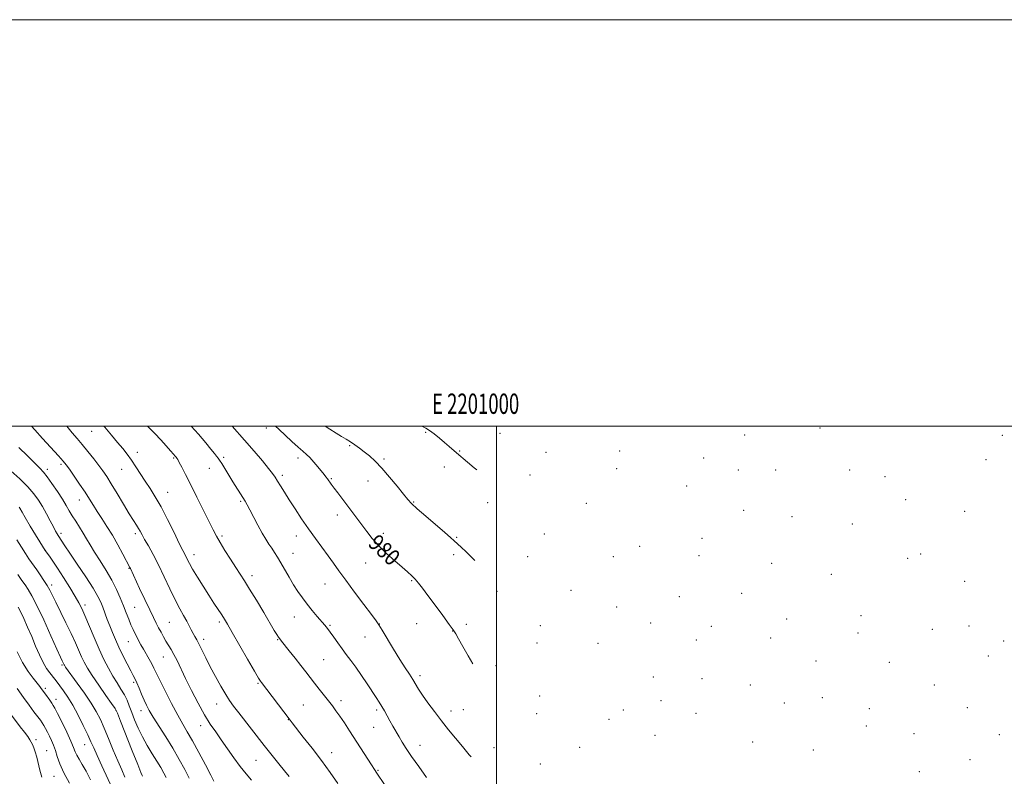
# Model space of a CAD drawing. Extents: x 2199800 to 2202700, y 332300 to 335200.
# Drawn here: x 2200765 to 2201250, y 334828 to 335200 of the extents above; entities that cross this region are included whole.
import ezdxf
from ezdxf.enums import TextEntityAlignment as Align

# ---------------------------------------------------------------- set-up
doc = ezdxf.new("R2010")
doc.units = 0
doc.header["$MEASUREMENT"] = 0
for name, color, linetype, lineweight in [('32000', 7, 'Continuous', 0), ('32001', 7, 'Continuous', 0), ('DTM SPOT ELEVATION', 2, 'Continuous', 13), ('INDEX CONTOUR', 41, 'Continuous', 13), ('INDEX CONTOUR LABEL', 244, 'Continuous', 0), ('INTERMEDIATE CONTOUR', 44, 'Continuous', 0)]:
    doc.layers.add(name, color=color, linetype=linetype, lineweight=lineweight)
doc.styles.add('Style-ITALICS', font='ITALICS.shx')
doc.styles.add('Style-WORKING', font='WORKING.shx')

msp = doc.modelspace()

# ---------------------------------------------------------------- linework, layer by layer
at = {"layer": '32000', "flags": 128}
for points in [[(2199800, 332300), (2202700, 332300), (2202700, 335200), (2199800, 335200), (2199800, 332300)], [(2200000, 332500), (2202500, 332500), (2202500, 335000), (2200000, 335000), (2200000, 332500)], [(2201000, 335000), (2201000, 332500)]]:
    msp.add_lwpolyline(points, dxfattribs=at)
at = {"layer": 'DTM SPOT ELEVATION'}
for p in [(2200886.54, 334999.03, 980.51), (2201159.23, 334999.09, 971.5), (2200800.55, 334997.34, 988.79), (2200965.15, 334996.83, 976.14), (2201001.61, 334996.35, 974.75), (2201122.1, 334995.58, 972.13), (2201249.02, 334995.46, 970.16), (2200927.57, 334990.39, 978.18), (2200823.06, 334987.13, 987.49), (2200840.99, 334984.35, 986.15), (2200865.6, 334984.63, 983.71), (2200902.15, 334984.28, 980.48), (2200944.64, 334983.7, 977.74), (2200981.89, 334987.79, 975.9), (2201024.39, 334987.05, 974.3), (2201060.66, 334987.67, 973.26), (2201102.04, 334984.27, 972.54), (2201240.95, 334983.51, 970.54), (2200778.86, 334978.77, 993.58), (2200785.46, 334981.1, 992.32), (2200815.42, 334978.63, 988.79), (2200858.57, 334979.14, 984.77), (2200974.26, 334979.79, 976.52), (2201059.16, 334979.1, 973.47), (2201119.11, 334978.44, 972.31), (2201137.39, 334978.44, 972), (2200894.52, 334975.66, 981.64), (2200918.63, 334974.16, 979.85), (2201016.41, 334975.89, 974.9), (2201173.79, 334978.29, 971.33), (2201191.29, 334975.12, 971.12), (2200936.61, 334972.91, 978.76), (2201093.62, 334970.48, 972.66), (2200837.96, 334967.3, 987.25), (2200794.46, 334963.52, 992.71), (2200873.97, 334962.98, 984.21), (2200959.11, 334962.67, 977.88), (2200995.6, 334962.26, 976.52), (2201044.11, 334961.88, 974.36), (2201201.4, 334963.73, 971.01), (2200921.51, 334956.24, 980.55), (2201121.72, 334958.55, 972.56), (2201145.5, 334955.4, 972.06), (2201230.48, 334957.97, 970.86), (2201175.21, 334951.71, 971.5), (2200785.45, 334947.16, 995.64), (2200822.06, 334947, 990.37), (2200864.86, 334945.9, 985.72), (2200901.34, 334945.81, 982.63), (2200944.23, 334947.24, 979.53), (2200980.4, 334945.18, 977.85), (2201023.44, 334946.84, 975.89), (2201101.12, 334944.73, 973.49), (2201070.38, 334940.78, 974.54), (2200777.83, 334938.87, 997.96), (2200850.97, 334936.7, 987.43), (2200899.82, 334937.31, 983.26), (2200978.89, 334936.65, 978.36), (2201015.35, 334935.69, 976.71), (2201057.5, 334935.76, 975.01), (2201099.62, 334936.14, 973.88), (2201202.38, 334934.89, 971.02), (2201208.85, 334936.98, 970.96), (2200819.01, 334929.94, 992.09), (2200935.52, 334932.63, 980.72), (2201135.45, 334932.46, 972.79), (2200879.64, 334926.3, 985.53), (2201164.82, 334927.04, 971.76), (2200780.89, 334921.78, 999.59), (2200915.48, 334922.25, 982.91), (2200958.25, 334923.88, 980.14), (2201230.56, 334923.51, 970.88), (2201000.17, 334918.69, 978.18), (2201036.58, 334919.07, 976.31), (2201090.01, 334916, 974.87), (2201120.74, 334917.67, 973.79), (2200797.26, 334911.91, 997.6), (2200821.74, 334910.79, 993.02), (2201059.19, 334910.87, 975.64), (2200900.38, 334906.02, 984.71), (2201179.42, 334906.69, 971.35), (2200838.89, 334903.38, 990.98), (2200863.4, 334903.5, 988.33), (2200917.89, 334901.9, 983.85), (2200942.32, 334902.64, 981.96), (2200960.65, 334902.8, 980.85), (2200985.03, 334902.38, 979.54), (2201021.46, 334901.74, 977.8), (2201075.79, 334903.09, 975.71), (2201105.66, 334901.42, 974.98), (2201142.87, 334905.07, 973.35), (2201232.62, 334901.53, 970.86), (2200935.17, 334896.13, 982.8), (2200978.31, 334899.07, 980.05), (2201177.94, 334898.18, 971.49), (2201214.49, 334899.97, 970.92), (2200818.69, 334893.83, 994.81), (2200855.73, 334894.97, 989.56), (2200892.24, 334894.91, 986.09), (2201019.96, 334893.2, 978.18), (2201049.97, 334893.09, 976.63), (2201098.29, 334894.7, 975.48), (2201135.02, 334895.64, 973.62), (2201249.65, 334894.28, 970.8), (2200835.86, 334886.38, 992.82), (2201242.09, 334886.89, 970.87), (2200786.03, 334882.39, 1002.2), (2200914.87, 334885.02, 984.97), (2200999.77, 334882.13, 979.38), (2201157.34, 334884.32, 972.85), (2201193.46, 334883.77, 971.23), (2200962.21, 334877.2, 981.61), (2200821.3, 334873.86, 996.28), (2200882.44, 334873.37, 988.16), (2201077.18, 334876.55, 976.51), (2201101.17, 334875.66, 975.75), (2201125.02, 334872.56, 974.54), (2201215.59, 334872.58, 970.77), (2200777.72, 334870.84, 1005.69), (2201021.29, 334867.1, 978.7), (2200783, 334865.57, 1005.43), (2200862.22, 334863.26, 990.66), (2200904.9, 334862.62, 987.03), (2200923.41, 334864.81, 985.55), (2201081, 334864.85, 976.92), (2201141.62, 334863.68, 973.89), (2201160.37, 334866.24, 973.01), (2200812.6, 334860.09, 1000.04), (2200824.85, 334859.9, 996.62), (2200940.98, 334860.3, 984.32), (2200977.51, 334859.7, 981.45), (2200983.64, 334860.43, 981.16), (2201019.76, 334858.44, 979.04), (2201062.34, 334860.21, 977.61), (2201098.18, 334858.56, 976.3), (2201183.58, 334860.97, 972.01), (2201231.82, 334861.46, 971.16), (2200854.31, 334852.46, 992.62), (2200897.4, 334855.43, 988.06), (2201055.34, 334855.57, 978.04), (2201182.09, 334852.4, 972.22), (2200939.48, 334851.79, 984.92), (2201078, 334847.8, 977.5), (2201205.58, 334848.57, 971.32), (2201247.57, 334848.15, 970.76), (2200773.18, 334845.59, 1009.56), (2200797.14, 334843.1, 1004.82), (2200962.34, 334842.92, 983.25), (2201126.05, 334844.5, 975.08), (2200778.47, 334840.29, 1009.01), (2200918.86, 334839.3, 987.29), (2200998.79, 334841.69, 981.09), (2201040.91, 334841.9, 978.92), (2201155.89, 334840.48, 973.53), (2200881.61, 334835.53, 990.86), (2201021.56, 334833.68, 980.19), (2201233.17, 334835.73, 970.87), (2200941.61, 334830.48, 985.88), (2201208.14, 334829.93, 971.48), (2200782.07, 334827.62, 1008.79)]:
    msp.add_point(p, dxfattribs=at)
at = {"layer": 'INDEX CONTOUR', "flags": 128}
for points, elevation in [([(2200897.84, 334827.464), (2200895.555, 334830.242), (2200892.793, 334833.668), (2200889.468, 334837.8579), (2200885.56, 334842.826), (2200873.103, 334858.777), (2200870.497, 334862.157), (2200868.549, 334864.862), (2200866.618, 334867.879), (2200864.227, 334871.929), (2200861.564, 334876.667), (2200858.985, 334881.481), (2200856.779, 334885.841), (2200854.9671, 334889.556), (2200853.505, 334892.517), (2200852.338, 334894.695), (2200851.373, 334896.376), (2200850.508, 334897.923), (2200849.639, 334899.649), (2200848.65, 334901.651), (2200847.4259, 334903.975), (2200845.8679, 334906.708), (2200843.9591, 334910.102), (2200841.7, 334914.452), (2200839.117, 334919.884), (2200836.346, 334925.865), (2200833.55, 334931.695), (2200830.893, 334936.782), (2200828.546, 334940.967), (2200826.68, 334944.199), (2200825.395, 334946.5), (2200824.483, 334948.1809), (2200823.664, 334949.623), (2200822.665, 334951.228), (2200821.241, 334953.467), (2200819.153, 334956.834), (2200816.301, 334961.559), (2200813.135, 334966.842), (2200810.243, 334971.625), (2200808.03, 334975.151), (2200806.17, 334977.8879), (2200804.155, 334980.608), (2200801.62, 334983.876), (2200798.773, 334987.441), (2200795.967, 334990.844), (2200793.443, 334993.799), (2200790.992, 334996.708), (2200788.409, 335000.0001)], 990), ([(2200988.3179, 334882.9819), (2200986.014, 334886.882), (2200983.44, 334891.427), (2200981.324, 334895.23), (2200979.932, 334897.682), (2200978.667, 334899.652), (2200976.714, 334902.375), (2200973.538, 334906.684), (2200969.725, 334911.82), (2200966.139, 334916.622), (2200963.442, 334920.196), (2200961.465, 334922.712), (2200959.8371, 334924.6069), (2200958.191, 334926.303), (2200956.18, 334928.167), (2200953.465, 334930.553), (2200949.865, 334933.692), (2200945.836, 334937.328), (2200941.992, 334941.085), (2200938.8, 334944.662), (2200936.12, 334948.07), (2200933.664, 334951.397), (2200931.199, 334954.709), (2200928.718, 334957.987), (2200921.763, 334967.081), (2200919.958, 334969.488), (2200918.583, 334971.385), (2200916.732, 334974.005), (2200915.978, 334975.005), (2200915.081, 334976.1291), (2200912.048, 334979.855), (2200910.019, 334982.273), (2200908.062, 334984.448), (2200906.376, 334986.07), (2200904.624, 334987.566), (2200902.334, 334989.551), (2200899.2291, 334992.414), (2200892.7801, 334998.519), (2200891.188, 335000.0001)], 980), ([(2200825.655, 334827.5941), (2200825.469, 334827.962), (2200824.82, 334829.507), (2200823.263, 334833.38), (2200820.583, 334840.153), (2200814.825, 334854.791), (2200813.26, 334858.684), (2200812.12, 334860.921), (2200810.442, 334863.376), (2200807.57, 334867.418), (2200804.075, 334872.396), (2200800.832, 334877.152), (2200798.505, 334880.825), (2200796.896, 334883.732), (2200795.592, 334886.485), (2200792.581, 334893.376), (2200790.509, 334897.904), (2200787.948, 334903.197), (2200782.931, 334913.27), (2200781.27, 334916.647), (2200780, 334919.15), (2200778.692, 334921.451), (2200777.0361, 334924.051), (2200775.214, 334926.749), (2200773.529, 334929.169), (2200770.995, 334932.776), (2200769.673, 334934.723), (2200767.994, 334937.267), (2200765.983, 334940.386), (2200763.7259, 334943.96)], 1000), ([(2200776.125, 334827.202), (2200775.122, 334830.548), (2200773.549, 334836.986), (2200772.792, 334839.594), (2200772.063, 334841.687), (2200771.422, 334843.282), (2200770.875, 334844.464), (2200770.202, 334845.602), (2200769.125, 334847.138), (2200767.468, 334849.372), (2200765.464, 334852.024), (2200759.152, 334860.297)], 1010)]:
    msp.add_lwpolyline(points, dxfattribs=dict(at, elevation=elevation))
at = {"layer": 'INTERMEDIATE CONTOUR', "flags": 128}
for points, elevation in [([(2200879.351, 334825.648), (2200876.634, 334828.851), (2200873.764, 334832.489), (2200870.664, 334836.723), (2200864.4519, 334845.545), (2200861.687, 334849.417), (2200859.014, 334853.324), (2200856.174, 334857.934), (2200853.011, 334863.662), (2200849.785, 334869.904), (2200846.856, 334875.805), (2200842.632, 334884.555), (2200841.085, 334887.62), (2200839.709, 334890.082), (2200837.202, 334894.2), (2200835.978, 334896.318), (2200834.768, 334898.521), (2200833.594, 334900.731), (2200832.43, 334902.977), (2200831.062, 334905.712), (2200829.232, 334909.494), (2200826.817, 334914.586), (2200824.242, 334920.066), (2200819.717, 334929.817), (2200819.452, 334930.345), (2200815.968, 334936.972), (2200813.525, 334941.504), (2200810.825, 334946.2561), (2200808.149, 334950.611), (2200805.636, 334954.476), (2200803.388, 334957.889), (2200801.439, 334960.95), (2200799.531, 334963.99), (2200797.339, 334967.402), (2200794.678, 334971.389), (2200791.933, 334975.407), (2200789.631, 334978.722), (2200788.064, 334980.903), (2200786.581, 334982.724), (2200784.296, 334985.261), (2200776.395, 334993.868), (2200772.605, 334998.076), (2200770.976, 335000.0001)], 992), ([(2200921.889, 334824.041), (2200918.035, 334829.447), (2200913.714, 334835.341), (2200909.12, 334841.385), (2200904.802, 334846.931), (2200899.281, 334853.956), (2200897.792, 334855.89), (2200884.181, 334873.783), (2200883.72, 334874.425), (2200882.766, 334875.958), (2200880.751, 334879.388), (2200877.371, 334885.248), (2200869.851, 334898.36), (2200867.498, 334902.438), (2200865.97, 334904.999), (2200864.625, 334907.109), (2200860.809, 334912.851), (2200858.286, 334916.705), (2200855.455, 334921.136), (2200852.668, 334925.612), (2200850.337, 334929.491), (2200848.763, 334932.296), (2200847.779, 334934.213), (2200847.106, 334935.59), (2200845.461, 334938.777), (2200843.776, 334942.18), (2200841.177, 334947.555), (2200838.023, 334953.983), (2200834.817, 334960.199), (2200831.955, 334965.232), (2200829.405, 334969.298), (2200827.022, 334972.915), (2200822.4251, 334979.9599), (2200820.244, 334983.189), (2200818.141, 334986.0929), (2200815.935, 334988.913), (2200813.402, 334991.968), (2200810.394, 334995.505), (2200807.066, 334999.475), (2200806.647, 335000.0001)], 988), ([(2200944.849, 334823.6509), (2200941.109, 334829.147), (2200939.878, 334830.981), (2200938.35, 334833.311), (2200927.574, 334849.962), (2200925.029, 334853.852), (2200922.8, 334857.182), (2200920.896, 334859.908), (2200919.117, 334862.314), (2200917.208, 334864.768), (2200912.615, 334870.507), (2200910.287, 334873.447), (2200908.145, 334876.222), (2200906.003, 334879.033), (2200903.5899, 334882.161), (2200900.768, 334885.742), (2200897.922, 334889.303), (2200894.068, 334894.079), (2200893.193, 334895.196), (2200892.559, 334896.101), (2200891.79, 334897.325), (2200890.529, 334899.431), (2200885.3059, 334908.26), (2200881.723, 334914.283), (2200878.403, 334919.786), (2200875.865, 334923.866), (2200873.782, 334927.09), (2200871.615, 334930.393), (2200868.996, 334934.434), (2200866.233, 334938.778), (2200863.805, 334942.711), (2200862.009, 334945.814), (2200860.424, 334948.837), (2200858.447, 334952.821), (2200855.671, 334958.444), (2200852.459, 334964.9231), (2200849.372, 334971.112), (2200846.867, 334976.073), (2200845.004, 334979.708), (2200843.742, 334982.128), (2200843.009, 334983.498), (2200842.598, 334984.19), (2200842.2699, 334984.6341), (2200841.791, 334985.223), (2200840.938, 334986.218), (2200839.494, 334987.8491), (2200837.324, 334990.25), (2200834.634, 334993.169), (2200831.7091, 334996.263), (2200828.068, 335000.0001)], 986), ([(2200965.522, 334827.084), (2200961.685, 334832.349), (2200958.12, 334837.361), (2200955.4761, 334841.291), (2200953.5701, 334844.352), (2200952.015, 334847.015), (2200948.975, 334852.324), (2200947.505, 334854.935), (2200944.793, 334859.81), (2200943.512, 334862.021), (2200942.2141, 334864.119), (2200940.705, 334866.432), (2200936.244, 334873.121), (2200933.42, 334877.295), (2200930.642, 334881.28), (2200928.184, 334884.633), (2200925.98, 334887.54), (2200923.883, 334890.3411), (2200921.797, 334893.268), (2200919.824, 334896.105), (2200918.12, 334898.527), (2200916.754, 334900.345), (2200915.454, 334901.921), (2200911.7281, 334906.218), (2200909.245, 334909.153), (2200906.714, 334912.275), (2200904.367, 334915.373), (2200902.165, 334918.534), (2200900, 334921.918), (2200897.804, 334925.6001), (2200893.729, 334932.686), (2200892.072, 334935.471), (2200890.624, 334937.787), (2200889.27, 334939.8581), (2200887.893, 334941.923), (2200886.375, 334944.3019), (2200884.596, 334947.332), (2200882.512, 334951.167), (2200878.5411, 334958.776), (2200877.211, 334961.264), (2200876.177, 334963.073), (2200875.11, 334964.806), (2200870.191, 334972.573), (2200864.639, 334981.53), (2200863.608, 334983.167), (2200862.885, 334984.23), (2200862.137, 334985.209), (2200861.044, 334986.567), (2200859.334, 334988.636), (2200856.752, 334991.72), (2200853.199, 334995.9231), (2200849.686, 335000.0001)], 984), ([(2200987.401, 334837.125), (2200986.546, 334838.205), (2200983.263, 334842.253), (2200976.384, 334850.557), (2200972.862, 334854.925), (2200969.373, 334859.448), (2200966.158, 334863.804), (2200963.499, 334867.589), (2200961.568, 334870.54), (2200958.701, 334875.254), (2200957.049, 334877.856), (2200954.984, 334881.066), (2200952.392, 334885.168), (2200949.284, 334890.22), (2200943.6249, 334899.561), (2200942.035, 334902.135), (2200940.634, 334904.171), (2200938.395, 334907.175), (2200934.6381, 334912.176), (2200930.06, 334918.295), (2200925.704, 334924.179), (2200922.342, 334928.8179), (2200919.661, 334932.575), (2200917.079, 334936.16), (2200910.87, 334944.571), (2200907.434, 334949.3401), (2200903.993, 334954.316), (2200900.734, 334959.207), (2200897.848, 334963.679), (2200895.485, 334967.462), (2200893.617, 334970.532), (2200892.176, 334972.927), (2200891.018, 334974.785), (2200889.706, 334976.654), (2200887.732, 334979.1809), (2200884.704, 334982.865), (2200880.707, 334987.594), (2200875.941, 334993.107), (2200869.855, 335000.0001)], 982), ([(2200989.333, 334933.751), (2200988.227, 334934.867), (2200984.984, 334938.029), (2200982.506, 334940.361), (2200979.129, 334943.477), (2200977.317, 334945.111), (2200974.444, 334947.612), (2200965.155, 334955.562), (2200960.887, 334959.27), (2200958.142, 334961.801), (2200956.244, 334963.852), (2200954.131, 334966.46), (2200951.026, 334970.341), (2200947.272, 334974.908), (2200943.495, 334979.253), (2200940.189, 334982.669), (2200937.336, 334985.257), (2200934.7881, 334987.32), (2200932.414, 334989.117), (2200930.161, 334990.724), (2200927.993, 334992.175), (2200925.848, 334993.526), (2200923.564, 334994.921), (2200920.956, 334996.529), (2200917.951, 334998.434), (2200915.546, 335000.0001)], 978), ([(2200990.225, 334978.376), (2200988.956, 334979.486), (2200985.738, 334982.244), (2200980.2761, 334986.871), (2200976.664, 334989.994), (2200974.403, 334991.927), (2200971.86, 334994.054), (2200969.296, 334996.1211), (2200967.0329, 334997.818), (2200965.239, 334998.957), (2200963.471, 334999.824), (2200963.059, 335000.0001)], 976), ([(2200860.784, 334825.263), (2200859.209, 334828.209), (2200856.581, 334833.224), (2200853.337, 334839.339), (2200850.199, 334845.104), (2200847.679, 334849.51), (2200845.456, 334853.305), (2200842.997, 334857.678), (2200839.967, 334863.404), (2200836.802, 334869.598), (2200834.134, 334874.961), (2200832.4051, 334878.557), (2200831.292, 334880.908), (2200830.283, 334882.8989), (2200828.99, 334885.217), (2200826.095, 334890.192), (2200824.8961, 334892.306), (2200823.874, 334894.173), (2200822.933, 334895.95), (2200821.985, 334897.788), (2200821, 334899.814), (2200819.9569, 334902.15), (2200818.838, 334904.89), (2200817.615, 334908.033), (2200816.258, 334911.552), (2200814.719, 334915.4221), (2200812.868, 334919.63), (2200810.556, 334924.166), (2200807.734, 334928.956), (2200804.742, 334933.675), (2200802.0209, 334937.937), (2200799.886, 334941.472), (2200798.1419, 334944.492), (2200796.47, 334947.327), (2200794.635, 334950.225), (2200792.7529, 334953.111), (2200791.022, 334955.827), (2200789.551, 334958.312), (2200788.068, 334960.884), (2200786.209, 334963.955), (2200783.754, 334967.746), (2200781.069, 334971.7), (2200778.6611, 334975.067), (2200776.833, 334977.376), (2200775.057, 334979.279), (2200772.598, 334981.707), (2200768.983, 334985.299), (2200764.784, 334989.514)], 994), ([(2200848.612, 334826.766), (2200846.427, 334831.003), (2200843.742, 334835.958), (2200840.61, 334841.38), (2200837.153, 334846.9731), (2200830.919, 334856.71), (2200828.93, 334860), (2200827.556, 334862.576), (2200826.413, 334865.084), (2200825.203, 334867.979), (2200823.982, 334870.966), (2200822.894, 334873.563), (2200822.008, 334875.486), (2200821.095, 334877.255), (2200819.853, 334879.586), (2200818.086, 334882.979), (2200816.025, 334887.049), (2200814.013, 334891.193), (2200812.31, 334894.939), (2200810.872, 334898.3481), (2200809.574, 334901.612), (2200808.3199, 334904.861), (2200806.062, 334910.794), (2200805.056, 334913.29), (2200803.653, 334916.128), (2200801.289, 334920.1311), (2200797.662, 334925.757), (2200793.514, 334931.992), (2200789.848, 334937.456), (2200787.429, 334941.096), (2200784.102, 334946.186), (2200783.604, 334946.992), (2200782.865, 334948.288), (2200781.757, 334950.353), (2200780.204, 334953.336), (2200778.353, 334956.853), (2200776.402, 334960.386), (2200774.451, 334963.572), (2200772.176, 334966.656), (2200769.155, 334970.036), (2200765.175, 334973.94), (2200760.872, 334977.914)], 996), ([(2200837.24, 334826.987), (2200836.106, 334829.18), (2200834.628, 334831.8721), (2200832.745, 334835.068), (2200830.452, 334838.746), (2200827.971, 334842.777), (2200825.578, 334847.0079), (2200823.5, 334851.272), (2200821.76, 334855.365), (2200820.329, 334859.068), (2200819.147, 334862.2429), (2200818.0161, 334865.058), (2200816.7071, 334867.76), (2200815.048, 334870.569), (2200813.11, 334873.606), (2200811.02, 334876.968), (2200808.878, 334880.758), (2200806.653, 334885.1209), (2200804.284, 334890.208), (2200801.768, 334896.001), (2200797.283, 334906.693), (2200795.753, 334910.158), (2200794.337, 334912.948), (2200792.481, 334916.152), (2200789.82, 334920.525), (2200786.736, 334925.471), (2200783.796, 334930.055), (2200781.465, 334933.534), (2200779.781, 334935.921), (2200777.67, 334938.789), (2200770.401, 334950.774), (2200767.893, 334954.947), (2200766.345, 334957.5639), (2200765.202, 334959.571), (2200764.888, 334960.077)], 998), ([(2200817.0041, 334827.17), (2200815.399, 334830.72), (2200813.478, 334835.1701), (2200811.273, 334840.512), (2200808.973, 334846.156), (2200806.807, 334851.365), (2200804.893, 334855.646), (2200802.891, 334859.49), (2200800.349, 334863.63), (2200797.022, 334868.52), (2200793.48, 334873.489), (2200787.766, 334881.35), (2200787.382, 334881.905), (2200787.1661, 334882.245), (2200787.018, 334882.512), (2200786.437, 334883.8), (2200786.1219, 334884.466), (2200785.303, 334886.244), (2200783.529, 334890.165), (2200780.561, 334896.7579), (2200777.006, 334904.563), (2200773.68, 334911.621), (2200771.201, 334916.456), (2200769.383, 334919.527), (2200767.841, 334921.777), (2200766.215, 334924.06), (2200764.2399, 334926.881)], 1002), ([(2200810.932, 334821.396), (2200805.648, 334832.706), (2200803.296, 334837.809), (2200801.619, 334841.559), (2200800.255, 334844.643), (2200798.676, 334848.086), (2200796.497, 334852.605), (2200793.911, 334857.705), (2200791.258, 334862.583), (2200788.827, 334866.595), (2200786.72, 334869.722), (2200784.994, 334872.103), (2200783.654, 334873.899), (2200782.516, 334875.376), (2200779.962, 334878.519), (2200778.3799, 334880.699), (2200776.667, 334883.587), (2200774.877, 334887.319), (2200773.014, 334891.677), (2200771.0691, 334896.356), (2200769.067, 334901.028), (2200767.179, 334905.272), (2200765.607, 334908.642), (2200764.458, 334910.891)], 1004), ([(2200800.023, 334825.84), (2200797.865, 334830.058), (2200795.979, 334833.419), (2200794.45, 334835.985), (2200793.319, 334837.982), (2200792.542, 334839.711), (2200791.73, 334841.781), (2200790.411, 334844.88), (2200788.301, 334849.372), (2200785.868, 334854.341), (2200783.774, 334858.55), (2200782.488, 334861.109), (2200781.731, 334862.513), (2200781.036, 334863.602), (2200780.055, 334865.019), (2200777.903, 334868.035), (2200775.8101, 334870.899), (2200775.05, 334871.887), (2200773.753, 334873.475), (2200771.763, 334875.889), (2200769.28, 334879.239), (2200766.592, 334883.603), (2200763.978, 334888.887)], 1006), ([(2200789.766, 334824.19), (2200786.843, 334829.307), (2200784.888, 334833.686), (2200783.68, 334837.305), (2200782.783, 334840.332), (2200781.843, 334842.926), (2200780.833, 334845.21), (2200779.809, 334847.299), (2200778.819, 334849.271), (2200777.893, 334851.075), (2200777.053, 334852.623), (2200776.2759, 334853.906), (2200775.364, 334855.224), (2200774.071, 334856.956), (2200772.209, 334859.406), (2200769.815, 334862.593), (2200766.984, 334866.459), (2200763.875, 334870.834)], 1008)]:
    msp.add_lwpolyline(points, dxfattribs=dict(at, elevation=elevation))

# ---------------------------------------------------------------- texts
at = {"layer": '32001', "style": 'Style-WORKING', "width": 0.67}
msp.add_text('E 2201000', height=10, dxfattribs=at).set_placement((2200989.6708, 335006), align=Align.CENTER)
at = {"layer": 'INDEX CONTOUR LABEL', "style": 'Style-ITALICS', "width": 0.875}
msp.add_text('980', height=8, rotation=316.599999, dxfattribs=at).set_placement((2200938.968, 334944.473, 980), align=Align.MIDDLE_LEFT)

doc.saveas('drawing.dxf')
